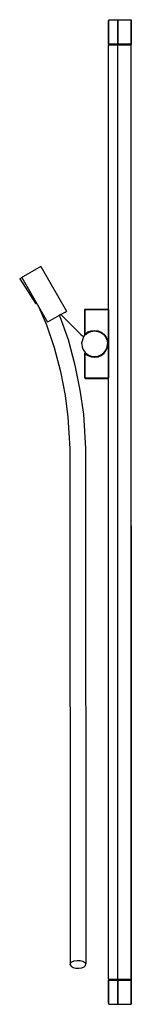
# Model space of a CAD drawing. Extents: x 0 to 112, y 0 to 995.
import ezdxf

# ---------------------------------------------------------------- set-up
doc = ezdxf.new("R2010")
doc.units = 0
doc.header["$MEASUREMENT"] = 0

msp = doc.modelspace()

# ---------------------------------------------------------------- linework, layer by layer
for p, q in [((89.54815, 994.7), (90.24815, 995)), ((90.24815, 995), (112.24815, 995)), ((112.24815, 995), (112.24815, 994.7)), ((112.24815, 994.7), (112.24815, 995)), ((89.24815, 994), (89.54815, 994.7)), ((89.24815, 970.5), (89.24815, 994)), ((89.24815, 994), (89.24815, 970.5)), ((89.54815, 994.7), (89.74815, 994.7)), ((89.74815, 994.7), (90.24815, 994.7)), ((90.24815, 994.7), (98.74815, 994.7)), ((98.74815, 994), (98.74815, 994.7)), ((98.74815, 994.7), (98.94815, 994.7)), ((98.74815, 994.7), (98.74815, 994)), ((98.74815, 970.5), (98.74815, 994)), ((98.74815, 994), (98.74815, 970.5)), ((98.94815, 994.7), (100.04815, 994.7)), ((100.04815, 994.7), (102.24815, 994.7)), ((102.24815, 994.7), (112.24815, 994.7)), ((112.24815, 994), (112.24815, 994.7)), ((112.24815, 994.7), (112.24815, 994)), ((112.24815, 994), (112.24815, 970.5)), ((112.24815, 970.5), (112.24815, 994)), ((89.24815, 970.5), (89.54815, 970.5)), ((89.24815, 970.5), (89.74815, 970)), ((89.24815, 633), (89.24815, 969.5)), ((89.24815, 702.5), (89.24815, 969.5)), ((89.24815, 969.5), (89.54815, 969.5)), ((89.54815, 970.5), (90.24815, 970.5)), ((89.54815, 969.5), (89.89815, 970)), ((89.54815, 969.5), (90.24815, 969.5)), ((89.74815, 970), (89.89815, 970)), ((90.24815, 970.5), (98.74815, 970.5)), ((90.24815, 969.5), (98.74815, 969.5)), ((98.74815, 970), (98.74815, 970.5)), ((98.74815, 970.5), (99.24815, 970.5)), ((98.74815, 970.5), (98.74815, 970)), ((98.74815, 969.5), (98.74815, 970)), ((98.74815, 970), (98.74815, 969.5)), ((98.74815, 483.5), (98.74815, 969.5)), ((98.74815, 969.5), (99.24815, 969.5)), ((99.24815, 970.5), (100.24815, 970.5)), ((99.24815, 969.5), (100.24815, 969.5)), ((100.24815, 970.5), (102.24815, 970.5)), ((100.24815, 969.5), (102.24815, 969.5)), ((102.24815, 970.5), (112.24815, 970.5)), ((102.24815, 969.5), (112.24815, 969.5)), ((112.24815, 970), (112.24815, 970.5)), ((112.24815, 970.5), (112.24815, 970)), ((112.24815, 969.5), (112.24815, 970)), ((112.24815, 483.5), (112.24815, 969.5)), ((20.99715, 745.485), (1.05089, 733.998)), ((20.99715, 745.485), (46.99715, 700.452)), ((-0.24815, 733.248), (0.09826, 733.448)), ((-0.24815, 733.248), (16.05085, 708.017)), ((-0.24815, 733.248), (16.05085, 708.017)), ((0.09826, 733.448), (1.05089, 733.998)), ((0.09826, 733.448), (1.05089, 733.998)), ((1.76788, 734.383), (27.76785, 689.35)), ((1.76788, 734.383), (27.76785, 689.35)), ((16.05085, 708.017), (16.39725, 708.217)), ((16.39725, 708.217), (16.75551, 708.42382)), ((19.04029, 704.46649), (26.73445, 686.524)), ((41.32295, 697.176), (39.67289, 696.22334)), ((41.32295, 697.176), (43.70965, 698.554)), ((41.32295, 697.176), (60.24815, 678)), ((43.70965, 698.554), (45.51105, 699.594)), ((45.26506, 699.45198), (45.51105, 699.594)), ((45.51105, 699.594), (46.59185, 700.218)), ((46.59185, 700.218), (46.99715, 700.452)), ((65.24815, 702), (65.74815, 702.5)), ((65.24815, 676.5), (65.24815, 702)), ((65.24815, 702), (65.24815, 676.5)), ((65.24815, 702), (65.44815, 702)), ((65.44815, 702), (65.84815, 702)), ((65.74815, 702.5), (65.94815, 702.5)), ((65.84815, 702), (66.54815, 702)), ((65.94815, 702.5), (66.34815, 702.5)), ((66.34815, 702.5), (67.04815, 702.5)), ((66.54815, 702), (67.24815, 702)), ((67.04815, 702.5), (67.59815, 702.5)), ((67.24815, 702), (67.74815, 702)), ((67.59815, 702.5), (67.94815, 702.5)), ((67.74815, 702), (89.24815, 702)), ((67.94815, 702.5), (88.74815, 702.5)), ((88.74815, 702.5), (89.24815, 702)), ((88.74815, 702.5), (89.24815, 702.5)), ((88.74815, 702.5), (89.24815, 702.5)), ((89.24815, 633), (89.24815, 702)), ((89.24815, 667.5), (89.24815, 702)), ((89.24815, 702), (89.24815, 667.5)), ((89.24815, 702), (89.24815, 633)), ((39.67289, 696.22334), (27.76785, 689.35)), ((39.67289, 696.22334), (40.13545, 695.22)), ((39.67289, 696.22334), (40.13545, 695.22)), ((40.13545, 695.22), (48.53445, 671.734)), ((26.73445, 686.524), (34.63545, 663.728)), ((60.24815, 678), (61.24415, 676.864)), ((61.24415, 676.864), (63.14735, 675.443)), ((64.56665, 674.862), (66.04415, 676.704)), ((65.24815, 676.5), (65.43935, 676.717)), ((65.43935, 676.717), (65.99995, 677.357)), ((65.99995, 677.357), (66.55365, 677.948)), ((66.04415, 676.704), (68.80015, 678.784)), ((66.55365, 677.948), (67.25495, 678.539)), ((67.25495, 678.539), (67.75325, 678.963)), ((67.75325, 678.963), (68.58815, 679.5)), ((68.58815, 679.5), (71.79815, 680.6)), ((68.80015, 678.784), (71.92015, 680.032)), ((71.79815, 680.6), (75.24815, 681)), ((71.92015, 680.032), (75.24815, 680.5)), ((75.24815, 681), (78.77675, 680.538)), ((75.24815, 680.5), (78.57615, 680.032)), ((78.57615, 680.032), (81.69615, 678.784)), ((78.77675, 680.538), (81.98495, 679.29)), ((81.69615, 678.784), (84.45215, 676.704)), ((81.98495, 679.29), (84.83665, 677.03)), ((84.45215, 676.704), (86.53215, 673.948)), ((84.83665, 677.03), (87.03485, 674.117)), ((48.53445, 671.734), (55.33445, 646.026)), ((62.24815, 667.5), (62.37315, 668.568)), ((62.24815, 667.5), (62.71615, 664.172)), ((62.37315, 668.568), (64.56665, 674.862)), ((63.14735, 675.443), (64.56665, 674.862)), ((86.53215, 673.948), (87.78015, 670.828)), ((87.03485, 674.117), (88.28245, 670.848)), ((87.78015, 670.828), (88.24815, 667.5)), ((87.78015, 664.172), (88.24815, 667.5)), ((88.28245, 670.848), (88.74815, 667.5)), ((88.28245, 664.152), (88.74815, 667.5)), ((89.24815, 633), (89.24815, 667.5)), ((89.24815, 667.5), (89.24815, 633)), ((34.63545, 663.728), (40.83545, 639.331)), ((62.71615, 664.172), (63.96415, 661.052)), ((63.96415, 661.052), (66.04415, 658.296)), ((65.24815, 658.5), (65.43935, 658.283)), ((65.24815, 658.5), (65.24815, 633)), ((65.24815, 633), (65.24815, 658.5)), ((65.43935, 658.283), (65.99995, 657.643)), ((65.99995, 657.643), (66.55365, 657.052)), ((66.04415, 658.296), (68.80015, 656.216)), ((66.55365, 657.052), (67.25495, 656.461)), ((81.69615, 656.216), (84.45215, 658.296)), ((81.98495, 655.71), (84.83665, 657.97)), ((84.45215, 658.296), (86.53215, 661.052)), ((84.83665, 657.97), (87.03485, 660.883)), ((86.53215, 661.052), (87.78015, 664.172)), ((87.03485, 660.883), (88.28245, 664.152)), ((67.25495, 656.461), (67.75325, 656.037)), ((67.75325, 656.037), (68.58815, 655.5)), ((68.58815, 655.5), (71.79815, 654.4)), ((68.80015, 656.216), (71.92015, 654.968)), ((71.79815, 654.4), (75.24815, 654)), ((71.92015, 654.968), (75.24815, 654.5)), ((75.24815, 654.5), (78.57615, 654.968)), ((75.24815, 654), (78.77675, 654.462)), ((78.57615, 654.968), (81.69615, 656.216)), ((78.77675, 654.462), (81.98495, 655.71)), ((40.83545, 639.331), (45.43445, 615.124)), ((55.33445, 646.026), (60.43445, 620.629)), ((65.24815, 633), (65.74815, 632.5)), ((65.24815, 633), (65.44815, 633)), ((65.44815, 633), (65.84815, 633)), ((65.74815, 632.5), (65.94815, 632.5)), ((65.84815, 633), (66.54815, 633)), ((65.94815, 632.5), (66.34815, 632.5)), ((66.34815, 632.5), (67.04815, 632.5)), ((66.54815, 633), (67.24815, 633)), ((67.04815, 632.5), (67.59815, 632.5)), ((67.24815, 633), (67.74815, 633)), ((67.59815, 632.5), (67.94815, 632.5)), ((67.74815, 633), (89.24815, 633)), ((67.94815, 632.5), (88.74815, 632.5)), ((88.74815, 632.5), (89.24815, 633)), ((88.74815, 632.5), (89.24815, 632.5)), ((89.24815, 483.5), (89.24815, 633)), ((89.24815, 483.5), (89.24815, 632.5)), ((60.43445, 620.629), (64.13445, 596.232)), ((45.43445, 615.124), (48.33345, 593.427)), ((48.33345, 593.427), (50.13445, 561.826)), ((64.13445, 596.232), (66.13445, 561.831)), ((50.13445, 561.826), (50.53645, 39.9216)), ((50.13445, 561.826), (50.53645, 39.9216)), ((66.13445, 561.831), (66.44245, 40.859)), ((66.13445, 561.831), (66.44245, 40.859)), ((89.24815, 25.5), (89.24815, 483.5)), ((89.24815, 25.5), (89.24815, 483.5)), ((98.74815, 25.5), (98.74815, 483.5)), ((98.74815, 25.5), (98.74815, 483.5)), ((112.24815, 483.5), (112.24815, 25.5)), ((112.24815, 25.5), (112.24815, 483.5)), ((50.53645, 39.9216), (50.80145, 41.4666)), ((50.53645, 39.9216), (51.57045, 38.4919)), ((50.80145, 41.4666), (52.23445, 42.8403)), ((52.23445, 42.8403), (54.62945, 43.7924)), ((54.62945, 43.7924), (57.53945, 44.2976)), ((57.53945, 44.2976), (60.68245, 44.1665)), ((60.68245, 44.1665), (63.47645, 43.4627)), ((63.47645, 43.4627), (65.41245, 42.2866)), ((65.41245, 42.2866), (66.44245, 40.859)), ((66.17945, 39.3172), (66.44245, 40.859)), ((51.57045, 38.4919), (53.51045, 37.3157)), ((53.51045, 37.3157), (56.30945, 36.613)), ((56.30945, 36.613), (59.45245, 36.4841)), ((59.45245, 36.4841), (62.35845, 36.9924)), ((62.35845, 36.9924), (64.75045, 37.9434)), ((64.75045, 37.9434), (66.17945, 39.3172)), ((89.24815, 25.5), (89.74815, 25)), ((89.24815, 25.5), (89.54815, 25.5)), ((89.24815, 24.5), (89.74815, 25)), ((89.24815, 1), (89.24815, 24.5)), ((89.24815, 24.5), (89.24815, 1)), ((89.24815, 24.5), (89.54815, 24.5)), ((89.54815, 25.5), (90.24815, 25.5)), ((89.54815, 24.5), (90.24815, 24.5)), ((90.24815, 25.5), (98.74815, 25.5)), ((90.24815, 24.5), (98.74815, 24.5)), ((98.74815, 25), (98.74815, 25.5)), ((98.74815, 25.5), (99.24815, 25.5)), ((98.74815, 25.5), (98.74815, 25)), ((98.74815, 24.5), (98.74815, 25)), ((98.74815, 25), (98.74815, 24.5)), ((98.74815, 1), (98.74815, 24.5)), ((98.74815, 24.5), (99.24815, 24.5)), ((98.74815, 24.5), (98.74815, 1)), ((99.24815, 25.5), (100.24815, 25.5)), ((99.24815, 24.5), (100.24815, 24.5)), ((100.24815, 25.5), (102.24815, 25.5)), ((100.24815, 24.5), (102.24815, 24.5)), ((102.24815, 25.5), (112.24815, 25.5)), ((102.24815, 24.5), (112.24815, 24.5)), ((112.24815, 25.5), (112.24815, 25)), ((112.24815, 25), (112.24815, 25.5)), ((112.24815, 24.5), (112.24815, 25)), ((112.24815, 25), (112.24815, 24.5)), ((112.24815, 24.5), (112.24815, 1)), ((112.24815, 1), (112.24815, 24.5)), ((89.24815, 1), (89.54815, 0.3)), ((89.24815, 1), (89.54815, 0.3)), ((89.54815, 0.3), (90.24815, 0)), ((89.54815, 0.3), (90.24815, 0)), ((89.54815, 0.3), (89.74815, 0.3)), ((89.74815, 0.3), (90.24815, 0.3)), ((90.24815, 0.3), (98.74815, 0.3)), ((98.74815, 0.3), (98.74815, 1)), ((98.74815, 1), (98.74815, 0.3)), ((98.74815, 0.3), (98.94815, 0.3)), ((98.94815, 0.3), (100.04815, 0.3)), ((100.04815, 0.3), (102.24815, 0.3)), ((102.24815, 0.3), (112.24815, 0.3)), ((112.24815, 0.3), (112.24815, 1)), ((112.24815, 1), (112.24815, 0.3)), ((112.24815, 0.3), (112.24815, 0)), ((112.24815, 0), (112.24815, 0.3)), ((90.24815, 0), (98.24815, 0)), ((90.24815, 0), (98.24815, 0)), ((98.24815, 0), (99.63875, 0)), ((99.63875, 0), (102.24815, 0)), ((102.24815, 0), (112.24815, 0))]:
    msp.add_line(p, q)

doc.saveas('drawing.dxf')
